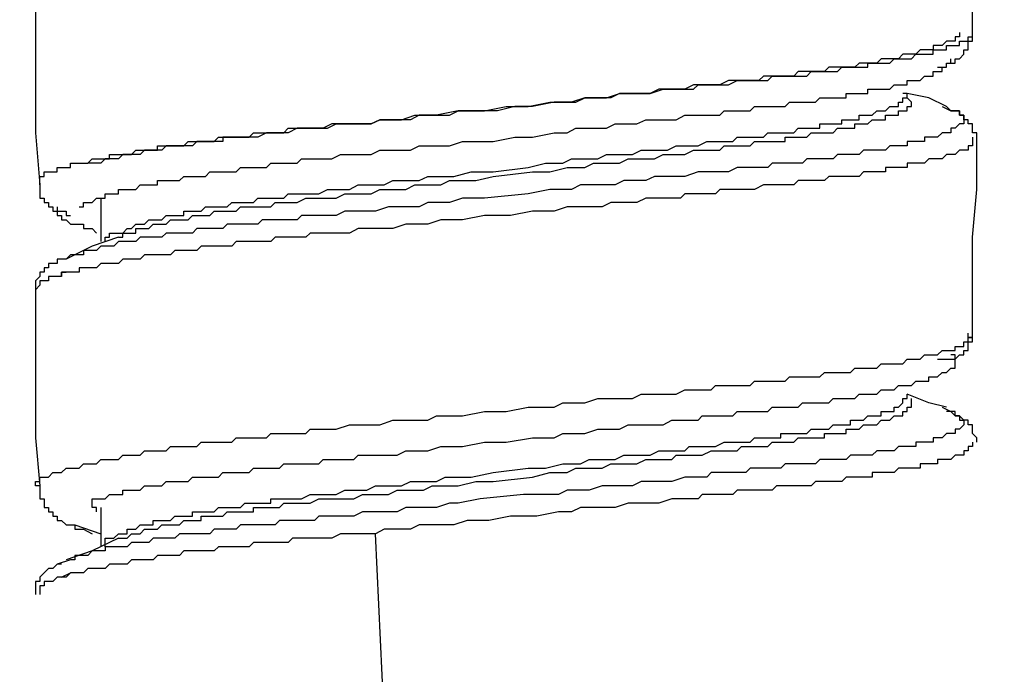
# Model space of a CAD drawing. Units: inches. Extents: x -9.2 to 11.1, y 9.1 to 41.6.
# Drawn here: x -8 to -7.4, y 15.2 to 15.6 of the extents above; entities that cross this region are included whole.
import ezdxf

# ---------------------------------------------------------------- set-up
doc = ezdxf.new("R2010")
doc.units = ezdxf.units.IN
doc.header["$MEASUREMENT"] = 0

msp = doc.modelspace()

# ---------------------------------------------------------------- linework, layer by layer
for p, q in [((-7.47888, 15.51921), (-7.47427, 15.51686)), ((-7.92331, 15.4708), (-7.92331, 15.44781)), ((-7.94173, 15.43858), (-7.94404, 15.43858)), ((-7.49499, 15.36255), (-7.49499, 15.36482)), ((-7.47888, 15.36021), (-7.47427, 15.35794)), ((-7.92331, 15.30726), (-7.92331, 15.28653)), ((-7.93712, 15.29803), (-7.92331, 15.29342)), ((-7.93942, 15.27957), (-7.94635, 15.2773)), ((-7.94404, 15.27034), (-7.93942, 15.27269))]:
    msp.add_line(p, q)
for points in [[(-7.46277, 15.5584), (-7.46277, 15.58366), (-7.46277, 15.61134), (-7.46047, 15.63668), (-7.46047, 15.66202)], [(-7.95784, 15.58139), (-7.95784, 15.55605), (-7.95784, 15.53071), (-7.95784, 15.50537), (-7.95553, 15.47776)], [(-7.95553, 15.47776), (-7.95553, 15.48003), (-7.95553, 15.48229), (-7.95323, 15.48229), (-7.95323, 15.48464), (-7.95092, 15.48464), (-7.94865, 15.48464), (-7.94635, 15.48464), (-7.94635, 15.48699), (-7.94404, 15.48699), (-7.94173, 15.48699), (-7.93942, 15.48699), (-7.93942, 15.48926), (-7.93712, 15.48926), (-7.93481, 15.48926), (-7.9325, 15.48926), (-7.93019, 15.48926), (-7.92793, 15.49152), (-7.92562, 15.49152), (-7.92331, 15.49152), (-7.921, 15.49152), (-7.9187, 15.49152), (-7.9187, 15.49379), (-7.91639, 15.49379), (-7.91408, 15.49379), (-7.91178, 15.49379), (-7.90951, 15.49379), (-7.9072, 15.49379), (-7.90489, 15.49614), (-7.90259, 15.49614), (-7.90028, 15.49614), (-7.89797, 15.49614), (-7.89566, 15.49614), (-7.89336, 15.49614), (-7.89336, 15.49849), (-7.89105, 15.49849), (-7.88878, 15.49849), (-7.88648, 15.49849), (-7.88417, 15.49849), (-7.88186, 15.49849), (-7.87955, 15.49849), (-7.87725, 15.50075), (-7.87494, 15.50075), (-7.87263, 15.50075), (-7.87032, 15.50075), (-7.86806, 15.50075), (-7.86575, 15.50075), (-7.86344, 15.50075), (-7.86114, 15.50302), (-7.85883, 15.50302), (-7.85652, 15.50302), (-7.85421, 15.50302), (-7.85191, 15.50302), (-7.8496, 15.50302), (-7.84733, 15.50302), (-7.84502, 15.50302), (-7.84272, 15.50537), (-7.8381, 15.50537), (-7.83579, 15.50537), (-7.83349, 15.50537), (-7.83118, 15.50537), (-7.82887, 15.50537), (-7.82661, 15.50537), (-7.8243, 15.50772), (-7.81968, 15.50772), (-7.81738, 15.50772), (-7.81507, 15.50772), (-7.81276, 15.50772), (-7.81045, 15.50772), (-7.80588, 15.50772), (-7.80357, 15.50772), (-7.79896, 15.50998), (-7.79204, 15.50998), (-7.78746, 15.50998), (-7.78054, 15.50998), (-7.77592, 15.51225), (-7.769, 15.51225), (-7.76443, 15.51225), (-7.75751, 15.5146), (-7.75058, 15.5146), (-7.74601, 15.5146), (-7.73909, 15.5146), (-7.73447, 15.51686), (-7.72067, 15.51686), (-7.70913, 15.51921), (-7.69764, 15.51921), (-7.68614, 15.52148), (-7.67922, 15.52148), (-7.6723, 15.52148), (-7.66768, 15.52375), (-7.6608, 15.52375), (-7.65619, 15.52375), (-7.64926, 15.52609), (-7.64469, 15.52609), (-7.63777, 15.52609), (-7.63315, 15.52609), (-7.62627, 15.52844), (-7.62166, 15.52844), (-7.61473, 15.52844), (-7.61243, 15.52844), (-7.61012, 15.52844), (-7.60781, 15.53071), (-7.60324, 15.53071), (-7.60093, 15.53071), (-7.59862, 15.53071), (-7.59632, 15.53071), (-7.59401, 15.53071), (-7.5917, 15.53071), (-7.58709, 15.53297), (-7.58482, 15.53297), (-7.58251, 15.53297), (-7.5802, 15.53297), (-7.5779, 15.53297), (-7.57559, 15.53297), (-7.57328, 15.53297), (-7.57098, 15.53297), (-7.56867, 15.53532), (-7.56409, 15.53532), (-7.56179, 15.53532), (-7.55948, 15.53532), (-7.55717, 15.53532), (-7.55486, 15.53532), (-7.55256, 15.53532), (-7.55025, 15.53532), (-7.54794, 15.53767), (-7.54568, 15.53767), (-7.54337, 15.53767), (-7.54106, 15.53767), (-7.53875, 15.53767), (-7.53645, 15.53767), (-7.53414, 15.53767), (-7.53183, 15.53994), (-7.52952, 15.53994), (-7.52722, 15.53994), (-7.52495, 15.53994), (-7.52264, 15.53994), (-7.52034, 15.53994), (-7.51803, 15.53994), (-7.51803, 15.5422), (-7.51572, 15.5422), (-7.51341, 15.5422), (-7.51111, 15.5422), (-7.5088, 15.5422), (-7.50649, 15.5422), (-7.50422, 15.54447), (-7.50192, 15.54447), (-7.49961, 15.54447), (-7.4973, 15.54447), (-7.49499, 15.54447), (-7.49269, 15.54682), (-7.49038, 15.54682), (-7.48807, 15.54682), (-7.48577, 15.54682), (-7.4835, 15.54682), (-7.4835, 15.54917), (-7.48119, 15.54917), (-7.47888, 15.54917), (-7.47658, 15.54917), (-7.47658, 15.55143), (-7.47427, 15.55143), (-7.47196, 15.55143), (-7.46965, 15.55143), (-7.46965, 15.5537), (-7.46735, 15.5537), (-7.46504, 15.5537), (-7.46504, 15.55605), (-7.46277, 15.55605), (-7.46277, 15.5584)], [(-7.46965, 15.5584), (-7.46965, 15.55605), (-7.47196, 15.55605), (-7.47196, 15.5537), (-7.47427, 15.5537), (-7.47658, 15.5537), (-7.47888, 15.55143), (-7.48119, 15.55143), (-7.4835, 15.55143), (-7.4835, 15.54917), (-7.48577, 15.54917), (-7.48807, 15.54917), (-7.49038, 15.54917), (-7.49269, 15.54682), (-7.49499, 15.54682), (-7.4973, 15.54682), (-7.49961, 15.54682), (-7.50192, 15.54447), (-7.50422, 15.54447), (-7.50649, 15.54447), (-7.5088, 15.54447), (-7.51111, 15.54447), (-7.51341, 15.5422), (-7.51572, 15.5422), (-7.51803, 15.5422), (-7.52034, 15.5422), (-7.52264, 15.5422), (-7.52495, 15.53994), (-7.52722, 15.53994), (-7.52952, 15.53994), (-7.53183, 15.53994), (-7.53414, 15.53994), (-7.53645, 15.53994), (-7.53875, 15.53994), (-7.54106, 15.53767), (-7.54337, 15.53767), (-7.54568, 15.53767), (-7.54794, 15.53767), (-7.55025, 15.53767), (-7.55256, 15.53767), (-7.55486, 15.53767), (-7.55717, 15.53532), (-7.55948, 15.53532), (-7.56179, 15.53532), (-7.56409, 15.53532), (-7.56636, 15.53532), (-7.56867, 15.53532), (-7.57098, 15.53532), (-7.57328, 15.53532), (-7.57559, 15.53297), (-7.5779, 15.53297), (-7.5802, 15.53297), (-7.58251, 15.53297), (-7.58709, 15.53297), (-7.5917, 15.53297), (-7.59632, 15.53071), (-7.60093, 15.53071), (-7.60555, 15.53071), (-7.61012, 15.53071), (-7.61473, 15.52844), (-7.61935, 15.52844), (-7.62396, 15.52844), (-7.62854, 15.52844), (-7.63315, 15.52609), (-7.63777, 15.52609), (-7.64469, 15.52609), (-7.64926, 15.52609), (-7.65388, 15.52375), (-7.65849, 15.52375), (-7.66311, 15.52375), (-7.66768, 15.52375), (-7.6746, 15.52148), (-7.68383, 15.52148), (-7.69533, 15.51921), (-7.70456, 15.51921), (-7.71375, 15.51686), (-7.72528, 15.51686), (-7.73447, 15.51686), (-7.74601, 15.5146), (-7.75058, 15.5146), (-7.7552, 15.5146), (-7.75981, 15.51225), (-7.76674, 15.51225), (-7.77131, 15.51225), (-7.77592, 15.51225), (-7.78054, 15.50998), (-7.78515, 15.50998), (-7.78973, 15.50998), (-7.79434, 15.50998), (-7.80127, 15.50998), (-7.80588, 15.50772), (-7.81045, 15.50772), (-7.81507, 15.50772), (-7.81968, 15.50772), (-7.8243, 15.50537), (-7.82887, 15.50537), (-7.83349, 15.50537), (-7.83579, 15.50537), (-7.84041, 15.50302), (-7.84502, 15.50302), (-7.8496, 15.50302), (-7.85191, 15.50302), (-7.85421, 15.50302), (-7.85652, 15.50302), (-7.85883, 15.50302), (-7.85883, 15.50075), (-7.86114, 15.50075), (-7.86344, 15.50075), (-7.86575, 15.50075), (-7.86806, 15.50075), (-7.87032, 15.50075), (-7.87263, 15.50075), (-7.87494, 15.49849), (-7.87725, 15.49849), (-7.87955, 15.49849), (-7.88186, 15.49849), (-7.88417, 15.49849), (-7.88648, 15.49849), (-7.88878, 15.49849), (-7.89105, 15.49614), (-7.89336, 15.49614), (-7.89566, 15.49614), (-7.89797, 15.49614), (-7.90028, 15.49614), (-7.90259, 15.49379), (-7.90489, 15.49379), (-7.9072, 15.49379), (-7.90951, 15.49379), (-7.91178, 15.49379), (-7.91408, 15.49152), (-7.91639, 15.49152), (-7.9187, 15.49152), (-7.921, 15.49152), (-7.92331, 15.48926), (-7.92562, 15.48926), (-7.93019, 15.48926)], [(-7.48119, 15.53994), (-7.47888, 15.53994), (-7.47658, 15.53994), (-7.47658, 15.5422), (-7.47427, 15.5422), (-7.47196, 15.5422), (-7.47196, 15.54447), (-7.46965, 15.54447), (-7.46735, 15.54682), (-7.46735, 15.54917), (-7.46504, 15.54917), (-7.46504, 15.55143), (-7.46504, 15.5537), (-7.46277, 15.5537), (-7.46277, 15.55605), (-7.46277, 15.5584)], [(-7.93481, 15.46618), (-7.9325, 15.46618), (-7.9325, 15.46853), (-7.93019, 15.46853), (-7.92793, 15.46853), (-7.92562, 15.4708), (-7.92331, 15.4708), (-7.921, 15.4708), (-7.921, 15.47306), (-7.9187, 15.47306), (-7.91639, 15.47306), (-7.91408, 15.47306), (-7.91408, 15.47541), (-7.91178, 15.47541), (-7.90951, 15.47541), (-7.9072, 15.47541), (-7.90489, 15.47541), (-7.90259, 15.47776), (-7.90028, 15.47776), (-7.89797, 15.47776), (-7.89566, 15.47776), (-7.89336, 15.47776), (-7.89336, 15.48003), (-7.89105, 15.48003), (-7.88878, 15.48003), (-7.88648, 15.48003), (-7.88417, 15.48003), (-7.88186, 15.48003), (-7.87955, 15.48229), (-7.87725, 15.48229), (-7.87494, 15.48229), (-7.87263, 15.48229), (-7.87032, 15.48229), (-7.86806, 15.48229), (-7.86575, 15.48464), (-7.86344, 15.48464), (-7.86114, 15.48464), (-7.85883, 15.48464), (-7.85652, 15.48464), (-7.85421, 15.48464), (-7.85191, 15.48464), (-7.8496, 15.48699), (-7.84733, 15.48699), (-7.84502, 15.48699), (-7.84272, 15.48699), (-7.84041, 15.48699), (-7.8381, 15.48699), (-7.83579, 15.48699), (-7.83349, 15.48926), (-7.83118, 15.48926), (-7.82887, 15.48926), (-7.82661, 15.48926), (-7.8243, 15.48926), (-7.82199, 15.48926), (-7.81968, 15.48926), (-7.81738, 15.49152), (-7.81507, 15.49152), (-7.81276, 15.49152), (-7.80815, 15.49152), (-7.80588, 15.49152), (-7.80357, 15.49152), (-7.80127, 15.49152), (-7.79665, 15.49379), (-7.79204, 15.49379), (-7.78746, 15.49379), (-7.78054, 15.49379), (-7.77592, 15.49614), (-7.77131, 15.49614), (-7.76443, 15.49614), (-7.75981, 15.49614), (-7.7552, 15.49849), (-7.74828, 15.49849), (-7.7437, 15.49849), (-7.73909, 15.49849), (-7.73217, 15.50075), (-7.72759, 15.50075), (-7.71606, 15.50075), (-7.70456, 15.50302), (-7.69533, 15.50302), (-7.68383, 15.50537), (-7.67691, 15.50537), (-7.6723, 15.50772), (-7.66768, 15.50772), (-7.6608, 15.50772), (-7.65619, 15.50772), (-7.65157, 15.50998), (-7.64469, 15.50998), (-7.64007, 15.50998), (-7.63546, 15.51225), (-7.63085, 15.51225), (-7.62396, 15.51225), (-7.61935, 15.51225), (-7.61473, 15.5146), (-7.61012, 15.5146), (-7.60324, 15.5146), (-7.60093, 15.5146), (-7.59862, 15.5146), (-7.59632, 15.5146), (-7.59401, 15.51686), (-7.5917, 15.51686), (-7.58939, 15.51686), (-7.58709, 15.51686), (-7.58482, 15.51686), (-7.58251, 15.51686), (-7.5802, 15.51686), (-7.5779, 15.51921), (-7.57559, 15.51921), (-7.57328, 15.51921), (-7.57098, 15.51921), (-7.56867, 15.51921), (-7.56636, 15.51921), (-7.56409, 15.51921), (-7.56179, 15.51921), (-7.55948, 15.52148), (-7.55717, 15.52148), (-7.55486, 15.52148), (-7.55256, 15.52148), (-7.55025, 15.52148), (-7.54794, 15.52148), (-7.54568, 15.52148), (-7.54337, 15.52375), (-7.54106, 15.52375), (-7.53875, 15.52375), (-7.53645, 15.52375), (-7.53414, 15.52375), (-7.53183, 15.52375), (-7.52952, 15.52375), (-7.52952, 15.52609), (-7.52722, 15.52609), (-7.52495, 15.52609), (-7.52264, 15.52609), (-7.52034, 15.52609), (-7.51803, 15.52609), (-7.51803, 15.52844), (-7.51572, 15.52844), (-7.51341, 15.52844), (-7.51111, 15.52844), (-7.5088, 15.52844), (-7.50649, 15.52844), (-7.50422, 15.53071), (-7.50192, 15.53071), (-7.49961, 15.53071), (-7.4973, 15.53071), (-7.4973, 15.53297), (-7.49499, 15.53297), (-7.49269, 15.53297), (-7.49038, 15.53297), (-7.48807, 15.53532), (-7.48577, 15.53532), (-7.4835, 15.53532), (-7.4835, 15.53767), (-7.48119, 15.53767), (-7.47888, 15.53767), (-7.47888, 15.53994), (-7.47658, 15.53994), (-7.47658, 15.5422), (-7.47427, 15.5422), (-7.47427, 15.54447)], [(-7.91178, 15.45234), (-7.90951, 15.45469), (-7.9072, 15.45469), (-7.90489, 15.45703), (-7.90259, 15.45703), (-7.90028, 15.45703), (-7.89797, 15.4593), (-7.89566, 15.4593), (-7.89336, 15.4593), (-7.89105, 15.4593), (-7.88878, 15.46157), (-7.88648, 15.46157), (-7.88417, 15.46157), (-7.88186, 15.46157), (-7.87955, 15.46157), (-7.87955, 15.46392), (-7.87725, 15.46392), (-7.87494, 15.46392), (-7.87263, 15.46392), (-7.87032, 15.46392), (-7.86806, 15.46618), (-7.86575, 15.46618), (-7.86344, 15.46618), (-7.86114, 15.46618), (-7.85883, 15.46618), (-7.85652, 15.46618), (-7.85421, 15.46853), (-7.85191, 15.46853), (-7.8496, 15.46853), (-7.84733, 15.46853), (-7.84502, 15.46853), (-7.84272, 15.46853), (-7.84041, 15.4708), (-7.8381, 15.4708), (-7.83579, 15.4708), (-7.83349, 15.4708), (-7.83118, 15.4708), (-7.82887, 15.4708), (-7.82661, 15.4708), (-7.8243, 15.47306), (-7.81968, 15.47306), (-7.81738, 15.47306), (-7.81276, 15.47306), (-7.80815, 15.47306), (-7.80357, 15.47541), (-7.79896, 15.47541), (-7.79434, 15.47541), (-7.79204, 15.47541), (-7.78746, 15.47776), (-7.78285, 15.47776), (-7.77823, 15.47776), (-7.77362, 15.47776), (-7.769, 15.48003), (-7.76443, 15.48003), (-7.75981, 15.48003), (-7.7552, 15.48003), (-7.75058, 15.48229), (-7.74601, 15.48229), (-7.7414, 15.48229), (-7.73678, 15.48229), (-7.72759, 15.48464), (-7.71606, 15.48464), (-7.69764, 15.48699), (-7.68841, 15.48926), (-7.67922, 15.48926), (-7.6746, 15.49152), (-7.66999, 15.49152), (-7.66541, 15.49152), (-7.6608, 15.49152), (-7.65619, 15.49379), (-7.65157, 15.49379), (-7.64696, 15.49379), (-7.64238, 15.49379), (-7.63777, 15.49614), (-7.63315, 15.49614), (-7.62854, 15.49614), (-7.62396, 15.49614), (-7.61935, 15.49849), (-7.61473, 15.49849), (-7.61243, 15.49849), (-7.60781, 15.49849), (-7.60324, 15.50075), (-7.59862, 15.50075), (-7.59401, 15.50075), (-7.5917, 15.50075), (-7.58939, 15.50075), (-7.58709, 15.50302), (-7.58482, 15.50302), (-7.58251, 15.50302), (-7.5802, 15.50302), (-7.5779, 15.50302), (-7.57559, 15.50302), (-7.57328, 15.50302), (-7.57098, 15.50537), (-7.56867, 15.50537), (-7.56636, 15.50537), (-7.56409, 15.50537), (-7.56179, 15.50537), (-7.55948, 15.50537), (-7.55717, 15.50537), (-7.55486, 15.50772), (-7.55256, 15.50772), (-7.55025, 15.50772), (-7.54794, 15.50772), (-7.54568, 15.50772), (-7.54337, 15.50772), (-7.54337, 15.50998), (-7.54106, 15.50998), (-7.53875, 15.50998), (-7.53645, 15.50998), (-7.53414, 15.50998), (-7.53183, 15.50998), (-7.53183, 15.51225), (-7.52952, 15.51225), (-7.52722, 15.51225), (-7.52495, 15.51225), (-7.52264, 15.51225), (-7.52264, 15.5146), (-7.52034, 15.5146), (-7.51803, 15.5146), (-7.51572, 15.5146), (-7.51341, 15.51686), (-7.51111, 15.51686), (-7.5088, 15.51686), (-7.50649, 15.51921), (-7.50422, 15.51921), (-7.50192, 15.51921), (-7.50192, 15.52148), (-7.49961, 15.52148), (-7.49961, 15.52375), (-7.4973, 15.52375), (-7.4973, 15.52609), (-7.49961, 15.52609)], [(-7.47658, 15.51921), (-7.48577, 15.52375), (-7.4973, 15.52609)], [(-7.91408, 15.45007), (-7.91178, 15.45007), (-7.91178, 15.45234), (-7.90951, 15.45234), (-7.9072, 15.45234), (-7.90489, 15.45234), (-7.90489, 15.45469), (-7.90259, 15.45469), (-7.90028, 15.45469), (-7.89797, 15.45469), (-7.89566, 15.45703), (-7.89336, 15.45703), (-7.89105, 15.45703), (-7.88878, 15.45703), (-7.88648, 15.4593), (-7.88417, 15.4593), (-7.88186, 15.4593), (-7.87955, 15.4593), (-7.87725, 15.4593), (-7.87494, 15.46157), (-7.87263, 15.46157), (-7.87032, 15.46157), (-7.86806, 15.46157), (-7.86575, 15.46157), (-7.86344, 15.46392), (-7.86114, 15.46392), (-7.85883, 15.46392), (-7.85652, 15.46392), (-7.85421, 15.46392), (-7.85191, 15.46392), (-7.8496, 15.46618), (-7.84733, 15.46618), (-7.84502, 15.46618), (-7.84272, 15.46618), (-7.84041, 15.46618), (-7.8381, 15.46618), (-7.83579, 15.46618), (-7.83349, 15.46618), (-7.83118, 15.46853), (-7.82887, 15.46853), (-7.82661, 15.46853), (-7.8243, 15.46853), (-7.81968, 15.46853), (-7.81507, 15.4708), (-7.81276, 15.4708), (-7.80815, 15.4708), (-7.80357, 15.4708), (-7.79896, 15.4708), (-7.79434, 15.47306), (-7.78973, 15.47306), (-7.78515, 15.47306), (-7.78054, 15.47306), (-7.77592, 15.47541), (-7.77131, 15.47541), (-7.76674, 15.47541), (-7.76212, 15.47541), (-7.75751, 15.47776), (-7.75289, 15.47776), (-7.74828, 15.47776), (-7.7437, 15.47776), (-7.73909, 15.48003), (-7.73447, 15.48003), (-7.72528, 15.48003), (-7.71606, 15.48229), (-7.69533, 15.48464), (-7.68614, 15.48464), (-7.67691, 15.48699), (-7.6723, 15.48699), (-7.66768, 15.48699), (-7.66311, 15.48926), (-7.65849, 15.48926), (-7.65388, 15.48926), (-7.64926, 15.48926), (-7.64469, 15.49152), (-7.64007, 15.49152), (-7.63546, 15.49152), (-7.63085, 15.49152), (-7.62627, 15.49379), (-7.62166, 15.49379), (-7.61704, 15.49379), (-7.61473, 15.49379), (-7.61012, 15.49614), (-7.60555, 15.49614), (-7.60093, 15.49614), (-7.59632, 15.49614), (-7.59401, 15.49849), (-7.58939, 15.49849), (-7.58709, 15.49849), (-7.58482, 15.49849), (-7.58251, 15.49849), (-7.5802, 15.49849), (-7.5779, 15.50075), (-7.57559, 15.50075), (-7.57328, 15.50075), (-7.57098, 15.50075), (-7.56867, 15.50075), (-7.56636, 15.50075), (-7.56409, 15.50075), (-7.56179, 15.50075), (-7.56179, 15.50302), (-7.55948, 15.50302), (-7.55717, 15.50302), (-7.55486, 15.50302), (-7.55256, 15.50302), (-7.55025, 15.50302), (-7.54794, 15.50537), (-7.54568, 15.50537), (-7.54337, 15.50537), (-7.54106, 15.50537), (-7.53875, 15.50537), (-7.53645, 15.50537), (-7.53414, 15.50772), (-7.53183, 15.50772), (-7.52952, 15.50772), (-7.52722, 15.50772), (-7.52495, 15.50772), (-7.52495, 15.50998), (-7.52264, 15.50998), (-7.52034, 15.50998), (-7.51803, 15.50998), (-7.51572, 15.51225), (-7.51341, 15.51225), (-7.51111, 15.51225), (-7.5088, 15.51225), (-7.5088, 15.5146), (-7.50649, 15.5146), (-7.50422, 15.5146), (-7.50192, 15.5146), (-7.50192, 15.51686), (-7.49961, 15.51686), (-7.4973, 15.51686), (-7.4973, 15.51921), (-7.49499, 15.51921), (-7.49499, 15.52148), (-7.4973, 15.52375)], [(-7.46047, 15.50302), (-7.46047, 15.50537), (-7.46277, 15.50537), (-7.46277, 15.50772), (-7.46277, 15.50998), (-7.46504, 15.50998), (-7.46504, 15.51225), (-7.46735, 15.51225), (-7.46735, 15.5146), (-7.46965, 15.5146), (-7.46965, 15.51686), (-7.47196, 15.51686), (-7.47427, 15.51686), (-7.47658, 15.51921)], [(-7.47427, 15.51686), (-7.47196, 15.51686), (-7.46965, 15.51686), (-7.46965, 15.5146), (-7.46735, 15.5146), (-7.46735, 15.51225), (-7.46735, 15.50998), (-7.46965, 15.50998), (-7.47196, 15.50772), (-7.47427, 15.50772), (-7.47427, 15.50537), (-7.47658, 15.50537), (-7.47888, 15.50537), (-7.48119, 15.50302), (-7.4835, 15.50302), (-7.48577, 15.50302), (-7.48807, 15.50302), (-7.48807, 15.50075), (-7.49038, 15.50075), (-7.49269, 15.50075), (-7.49499, 15.50075), (-7.4973, 15.50075), (-7.4973, 15.49849), (-7.49961, 15.49849), (-7.50192, 15.49849), (-7.50422, 15.49849), (-7.50649, 15.49849), (-7.5088, 15.49614), (-7.51111, 15.49614), (-7.51341, 15.49614), (-7.51572, 15.49614), (-7.51803, 15.49614), (-7.52034, 15.49614), (-7.52264, 15.49379), (-7.52495, 15.49379), (-7.52722, 15.49379), (-7.52952, 15.49379), (-7.53183, 15.49379), (-7.53414, 15.49379), (-7.53645, 15.49152), (-7.53875, 15.49152), (-7.54106, 15.49152), (-7.54337, 15.49152), (-7.54568, 15.49152), (-7.54794, 15.49152), (-7.55025, 15.49152), (-7.55256, 15.48926), (-7.55486, 15.48926), (-7.55717, 15.48926), (-7.55948, 15.48926), (-7.56179, 15.48926), (-7.56409, 15.48926), (-7.56636, 15.48926), (-7.56867, 15.48926), (-7.57098, 15.48699), (-7.57328, 15.48699), (-7.57559, 15.48699), (-7.5779, 15.48699), (-7.5802, 15.48699), (-7.58251, 15.48699), (-7.58482, 15.48699), (-7.58709, 15.48699), (-7.5917, 15.48464), (-7.59401, 15.48464), (-7.59632, 15.48464), (-7.59862, 15.48464), (-7.60093, 15.48464), (-7.60324, 15.48464), (-7.60555, 15.48464), (-7.60781, 15.48464), (-7.61473, 15.48229), (-7.61935, 15.48229), (-7.62396, 15.48229), (-7.63085, 15.48229), (-7.63546, 15.48003), (-7.64007, 15.48003), (-7.64696, 15.48003), (-7.65157, 15.47776), (-7.65849, 15.47776), (-7.66311, 15.47776), (-7.66999, 15.47776), (-7.6746, 15.47541), (-7.68153, 15.47541), (-7.68614, 15.47541), (-7.69764, 15.47306), (-7.72067, 15.4708), (-7.73217, 15.4708), (-7.73909, 15.46853), (-7.7437, 15.46853), (-7.75058, 15.46853), (-7.7552, 15.46618), (-7.76212, 15.46618), (-7.76674, 15.46618), (-7.77131, 15.46618), (-7.77823, 15.46392), (-7.78285, 15.46392), (-7.78973, 15.46392), (-7.79434, 15.46392), (-7.79896, 15.46157), (-7.80588, 15.46157), (-7.80815, 15.46157), (-7.81045, 15.46157), (-7.81276, 15.46157), (-7.81507, 15.46157), (-7.81738, 15.46157), (-7.81968, 15.4593), (-7.8243, 15.4593), (-7.82661, 15.4593), (-7.82887, 15.4593), (-7.83118, 15.4593), (-7.83349, 15.4593), (-7.83579, 15.4593), (-7.8381, 15.4593), (-7.84041, 15.45703), (-7.84272, 15.45703), (-7.84502, 15.45703), (-7.84733, 15.45703), (-7.8496, 15.45703), (-7.85191, 15.45703), (-7.85421, 15.45703), (-7.85652, 15.45703), (-7.85883, 15.45469), (-7.86114, 15.45469), (-7.86344, 15.45469), (-7.86575, 15.45469), (-7.86806, 15.45469), (-7.87032, 15.45469), (-7.87263, 15.45469), (-7.87494, 15.45234), (-7.87725, 15.45234), (-7.87955, 15.45234), (-7.88186, 15.45234), (-7.88417, 15.45234), (-7.88648, 15.45234), (-7.88878, 15.45234), (-7.89105, 15.45007), (-7.89336, 15.45007), (-7.89566, 15.45007), (-7.89797, 15.45007), (-7.90028, 15.45007), (-7.90259, 15.45007), (-7.90489, 15.44781), (-7.9072, 15.44781), (-7.90951, 15.44781), (-7.91178, 15.44781), (-7.91408, 15.44781), (-7.91639, 15.44546), (-7.9187, 15.44546), (-7.921, 15.44546), (-7.92331, 15.44546), (-7.92562, 15.44311), (-7.92793, 15.44311), (-7.93019, 15.44311), (-7.9325, 15.44311), (-7.9325, 15.44084), (-7.93481, 15.44084), (-7.93712, 15.44084), (-7.93942, 15.44084), (-7.94173, 15.43858)], [(-7.46277, 15.50302), (-7.46277, 15.50075), (-7.46277, 15.49849), (-7.46504, 15.49849), (-7.46504, 15.49614), (-7.46735, 15.49614), (-7.46965, 15.49614), (-7.47196, 15.49379), (-7.47427, 15.49379), (-7.47658, 15.49379), (-7.47888, 15.49152), (-7.48119, 15.49152), (-7.4835, 15.49152), (-7.48577, 15.49152), (-7.48807, 15.48926), (-7.49038, 15.48926), (-7.49269, 15.48926), (-7.49499, 15.48926), (-7.4973, 15.48926), (-7.4973, 15.48699), (-7.49961, 15.48699), (-7.50192, 15.48699), (-7.50422, 15.48699), (-7.50649, 15.48699), (-7.5088, 15.48699), (-7.5088, 15.48464), (-7.51111, 15.48464), (-7.51341, 15.48464), (-7.51572, 15.48464), (-7.51803, 15.48464), (-7.52034, 15.48464), (-7.52264, 15.48229), (-7.52495, 15.48229), (-7.52722, 15.48229), (-7.52952, 15.48229), (-7.53183, 15.48229), (-7.53414, 15.48229), (-7.53645, 15.48229), (-7.53875, 15.48229), (-7.54106, 15.48003), (-7.54337, 15.48003), (-7.54568, 15.48003), (-7.54794, 15.48003), (-7.55025, 15.48003), (-7.55256, 15.48003), (-7.55486, 15.48003), (-7.55717, 15.47776), (-7.55948, 15.47776), (-7.56179, 15.47776), (-7.56409, 15.47776), (-7.56636, 15.47776), (-7.56867, 15.47776), (-7.57098, 15.47776), (-7.57328, 15.47776), (-7.5779, 15.47541), (-7.5802, 15.47541), (-7.58251, 15.47541), (-7.58482, 15.47541), (-7.58709, 15.47541), (-7.58939, 15.47541), (-7.5917, 15.47541), (-7.59632, 15.47541), (-7.59862, 15.47306), (-7.60093, 15.47306), (-7.60324, 15.47306), (-7.60555, 15.47306), (-7.61012, 15.47306), (-7.61243, 15.47306), (-7.61473, 15.47306), (-7.61704, 15.4708), (-7.62396, 15.4708), (-7.62854, 15.4708), (-7.63546, 15.4708), (-7.64007, 15.46853), (-7.64696, 15.46853), (-7.65388, 15.46853), (-7.65849, 15.46618), (-7.66541, 15.46618), (-7.66999, 15.46618), (-7.67691, 15.46618), (-7.68383, 15.46392), (-7.69533, 15.46392), (-7.70687, 15.46157), (-7.72067, 15.46157), (-7.73217, 15.4593), (-7.73909, 15.4593), (-7.7437, 15.4593), (-7.75058, 15.45703), (-7.75751, 15.45703), (-7.76212, 15.45703), (-7.769, 15.45469), (-7.77362, 15.45469), (-7.78054, 15.45469), (-7.78746, 15.45469), (-7.79204, 15.45234), (-7.79896, 15.45234), (-7.80357, 15.45234), (-7.80588, 15.45234), (-7.81045, 15.45234), (-7.81276, 15.45234), (-7.81507, 15.45007), (-7.81738, 15.45007), (-7.81968, 15.45007), (-7.8243, 15.45007), (-7.82661, 15.45007), (-7.82887, 15.45007), (-7.83118, 15.45007), (-7.83349, 15.44781), (-7.83579, 15.44781), (-7.84041, 15.44781), (-7.84272, 15.44781), (-7.84502, 15.44781), (-7.84733, 15.44781), (-7.8496, 15.44781), (-7.85191, 15.44781), (-7.85421, 15.44546), (-7.85652, 15.44546), (-7.85883, 15.44546), (-7.86114, 15.44546), (-7.86344, 15.44546), (-7.86575, 15.44546), (-7.87032, 15.44546), (-7.87263, 15.44311), (-7.87494, 15.44311), (-7.87725, 15.44311), (-7.87955, 15.44311), (-7.88186, 15.44311), (-7.88417, 15.44311), (-7.88648, 15.44084), (-7.88878, 15.44084), (-7.89105, 15.44084), (-7.89336, 15.44084), (-7.89566, 15.44084), (-7.89797, 15.44084), (-7.90028, 15.44084), (-7.90259, 15.43858), (-7.90489, 15.43858), (-7.9072, 15.43858), (-7.90951, 15.43858), (-7.91178, 15.43858), (-7.91408, 15.43631), (-7.91639, 15.43631), (-7.9187, 15.43631), (-7.921, 15.43631), (-7.92331, 15.43631), (-7.92562, 15.43396), (-7.92793, 15.43396), (-7.93019, 15.43396), (-7.9325, 15.43396), (-7.93481, 15.43396), (-7.93481, 15.43161), (-7.93712, 15.43161), (-7.93942, 15.43161), (-7.94173, 15.43161), (-7.94404, 15.43161), (-7.94404, 15.42935), (-7.94635, 15.42935), (-7.94865, 15.42935), (-7.95092, 15.42935), (-7.95092, 15.42708), (-7.95323, 15.42708), (-7.95553, 15.42708), (-7.95553, 15.42473), (-7.95784, 15.42238)], [(-7.46277, 15.39939), (-7.46277, 15.42473), (-7.46277, 15.45007), (-7.46047, 15.47541), (-7.46047, 15.50302)], [(-7.95553, 15.47776), (-7.95553, 15.47541), (-7.95553, 15.47306), (-7.95553, 15.4708), (-7.95323, 15.4708), (-7.95323, 15.46853), (-7.95092, 15.46853), (-7.95092, 15.46618), (-7.94865, 15.46618), (-7.94865, 15.46392), (-7.94635, 15.46392), (-7.94404, 15.46392), (-7.94173, 15.46392), (-7.94173, 15.46157), (-7.93942, 15.46157)], [(-7.94635, 15.46618), (-7.94635, 15.46392), (-7.94635, 15.46157), (-7.94404, 15.46157), (-7.94404, 15.4593), (-7.94173, 15.4593), (-7.93942, 15.45703), (-7.93712, 15.45703), (-7.93481, 15.45703), (-7.9325, 15.45703), (-7.9325, 15.45469), (-7.93019, 15.45469), (-7.92793, 15.45469), (-7.92562, 15.45234)], [(-7.921, 15.44781), (-7.921, 15.45007), (-7.9187, 15.45007), (-7.9187, 15.45234), (-7.91639, 15.45234), (-7.91408, 15.45234), (-7.91178, 15.45234)], [(-7.91408, 15.45007), (-7.92793, 15.44546), (-7.94173, 15.43858)], [(-7.94404, 15.43858), (-7.94635, 15.43858), (-7.94635, 15.43631), (-7.94865, 15.43631), (-7.95092, 15.43631), (-7.95092, 15.43396), (-7.95323, 15.43396), (-7.95323, 15.43161), (-7.95553, 15.43161), (-7.95553, 15.42935), (-7.95784, 15.42708), (-7.95784, 15.42473), (-7.95784, 15.42238)], [(-7.94404, 15.42935), (-7.94404, 15.43161), (-7.94173, 15.43161)], [(-7.95784, 15.42238), (-7.95784, 15.39712), (-7.95784, 15.36944), (-7.95784, 15.3441), (-7.95553, 15.31876)], [(-7.95553, 15.31876), (-7.95784, 15.31876), (-7.95784, 15.32102), (-7.95553, 15.32102), (-7.95553, 15.32337), (-7.95323, 15.32337), (-7.95092, 15.32337), (-7.94865, 15.32572), (-7.94635, 15.32572), (-7.94404, 15.32572), (-7.94173, 15.32798), (-7.93942, 15.32798), (-7.93712, 15.32798), (-7.93481, 15.32798), (-7.9325, 15.33025), (-7.93019, 15.33025), (-7.92793, 15.33025), (-7.92562, 15.33025), (-7.92331, 15.3326), (-7.921, 15.3326), (-7.9187, 15.3326), (-7.91639, 15.3326), (-7.91408, 15.3326), (-7.91178, 15.33495), (-7.90951, 15.33495), (-7.9072, 15.33495), (-7.90489, 15.33495), (-7.90259, 15.33495), (-7.90028, 15.33721), (-7.89797, 15.33721), (-7.89566, 15.33721), (-7.89336, 15.33721), (-7.89105, 15.33721), (-7.88878, 15.33721), (-7.88648, 15.33948), (-7.88417, 15.33948), (-7.88186, 15.33948), (-7.87955, 15.33948), (-7.87725, 15.33948), (-7.87494, 15.33948), (-7.87263, 15.33948), (-7.87032, 15.34175), (-7.86806, 15.34175), (-7.86575, 15.34175), (-7.86344, 15.34175), (-7.86114, 15.34175), (-7.85883, 15.34175), (-7.85652, 15.34175), (-7.85421, 15.34175), (-7.85191, 15.3441), (-7.8496, 15.3441), (-7.84502, 15.3441), (-7.84272, 15.3441), (-7.84041, 15.3441), (-7.8381, 15.3441), (-7.83579, 15.3441), (-7.83349, 15.34644), (-7.83118, 15.34644), (-7.82887, 15.34644), (-7.8243, 15.34644), (-7.82199, 15.34644), (-7.81968, 15.34644), (-7.81738, 15.34644), (-7.81507, 15.34644), (-7.81276, 15.34871), (-7.80815, 15.34871), (-7.80588, 15.34871), (-7.80357, 15.34871), (-7.79896, 15.34871), (-7.79204, 15.35098), (-7.78746, 15.35098), (-7.78054, 15.35098), (-7.77592, 15.35098), (-7.769, 15.35333), (-7.76212, 15.35333), (-7.75751, 15.35333), (-7.75058, 15.35333), (-7.74601, 15.35567), (-7.73909, 15.35567), (-7.73217, 15.35567), (-7.72067, 15.35794), (-7.70913, 15.35794), (-7.69764, 15.36021), (-7.68383, 15.36021), (-7.67922, 15.36255), (-7.6723, 15.36255), (-7.66768, 15.36255), (-7.6608, 15.36482), (-7.65388, 15.36482), (-7.64926, 15.36482), (-7.64238, 15.36482), (-7.63777, 15.36717), (-7.63085, 15.36717), (-7.62627, 15.36717), (-7.61935, 15.36717), (-7.61473, 15.36944), (-7.61243, 15.36944), (-7.61012, 15.36944), (-7.60555, 15.36944), (-7.60324, 15.36944), (-7.60093, 15.36944), (-7.59862, 15.3717), (-7.59632, 15.3717), (-7.5917, 15.3717), (-7.58939, 15.3717), (-7.58709, 15.3717), (-7.58482, 15.3717), (-7.58251, 15.3717), (-7.5802, 15.3717), (-7.5779, 15.37405), (-7.57559, 15.37405), (-7.57098, 15.37405), (-7.56867, 15.37405), (-7.56636, 15.37405), (-7.56409, 15.37405), (-7.56179, 15.37405), (-7.55948, 15.3764), (-7.55717, 15.3764), (-7.55486, 15.3764), (-7.55256, 15.3764), (-7.55025, 15.3764), (-7.54794, 15.3764), (-7.54568, 15.3764), (-7.54337, 15.3764), (-7.54106, 15.37867), (-7.53875, 15.37867), (-7.53645, 15.37867), (-7.53414, 15.37867), (-7.53183, 15.37867), (-7.52952, 15.37867), (-7.52722, 15.37867), (-7.52495, 15.38093), (-7.52264, 15.38093), (-7.52034, 15.38093), (-7.51803, 15.38093), (-7.51572, 15.38093), (-7.51341, 15.38093), (-7.51111, 15.38328), (-7.5088, 15.38328), (-7.50649, 15.38328), (-7.50422, 15.38328), (-7.50192, 15.38328), (-7.49961, 15.38328), (-7.4973, 15.38563), (-7.49499, 15.38563), (-7.49269, 15.38563), (-7.49038, 15.38563), (-7.48807, 15.38789), (-7.48577, 15.38789), (-7.4835, 15.38789), (-7.48119, 15.38789), (-7.47888, 15.39016), (-7.47658, 15.39016), (-7.47427, 15.39016), (-7.47196, 15.39016), (-7.47196, 15.39243), (-7.46965, 15.39243), (-7.46735, 15.39243), (-7.46735, 15.39478), (-7.46504, 15.39478), (-7.46504, 15.39712), (-7.46277, 15.39712), (-7.46504, 15.39712), (-7.46504, 15.39939)], [(-7.48119, 15.38563), (-7.47888, 15.38563), (-7.47658, 15.38563), (-7.47427, 15.38563), (-7.47196, 15.38563), (-7.46965, 15.38789), (-7.46735, 15.38789), (-7.46735, 15.39016), (-7.46504, 15.39016), (-7.46504, 15.39243), (-7.46504, 15.39478), (-7.46277, 15.39478), (-7.46277, 15.39712), (-7.46277, 15.39939)], [(-7.92562, 15.30499), (-7.92562, 15.30726), (-7.92793, 15.30726), (-7.92793, 15.30953), (-7.92793, 15.31187), (-7.92562, 15.31187), (-7.92331, 15.31187), (-7.921, 15.31187), (-7.9187, 15.31414), (-7.91639, 15.31414), (-7.91408, 15.31414), (-7.91178, 15.31414), (-7.91178, 15.31649), (-7.90951, 15.31649), (-7.9072, 15.31649), (-7.90489, 15.31649), (-7.90259, 15.31649), (-7.90028, 15.31876), (-7.89797, 15.31876), (-7.89566, 15.31876), (-7.89336, 15.31876), (-7.89105, 15.31876), (-7.88878, 15.32102), (-7.88648, 15.32102), (-7.88417, 15.32102), (-7.88186, 15.32102), (-7.87955, 15.32102), (-7.87725, 15.32102), (-7.87494, 15.32337), (-7.87263, 15.32337), (-7.87032, 15.32337), (-7.86806, 15.32337), (-7.86575, 15.32337), (-7.86344, 15.32337), (-7.86114, 15.32337), (-7.85883, 15.32572), (-7.85652, 15.32572), (-7.85421, 15.32572), (-7.85191, 15.32572), (-7.8496, 15.32572), (-7.84733, 15.32572), (-7.84502, 15.32572), (-7.84272, 15.32798), (-7.84041, 15.32798), (-7.8381, 15.32798), (-7.83579, 15.32798), (-7.83349, 15.32798), (-7.83118, 15.32798), (-7.82887, 15.32798), (-7.82661, 15.33025), (-7.8243, 15.33025), (-7.82199, 15.33025), (-7.81968, 15.33025), (-7.81507, 15.33025), (-7.81276, 15.33025), (-7.81045, 15.33025), (-7.80815, 15.33025), (-7.80588, 15.3326), (-7.80357, 15.3326), (-7.80127, 15.3326), (-7.79665, 15.3326), (-7.79434, 15.3326), (-7.79204, 15.3326), (-7.78973, 15.3326), (-7.78746, 15.33495), (-7.78285, 15.33495), (-7.77823, 15.33495), (-7.77362, 15.33495), (-7.76674, 15.33495), (-7.76212, 15.33721), (-7.7552, 15.33721), (-7.75058, 15.33721), (-7.7437, 15.33948), (-7.73678, 15.33948), (-7.73217, 15.33948), (-7.72067, 15.34175), (-7.70913, 15.34175), (-7.69533, 15.3441), (-7.68383, 15.3441), (-7.67922, 15.34644), (-7.6723, 15.34644), (-7.66768, 15.34644), (-7.6608, 15.34871), (-7.65619, 15.34871), (-7.64926, 15.34871), (-7.64469, 15.35098), (-7.63777, 15.35098), (-7.63315, 15.35098), (-7.62627, 15.35098), (-7.62166, 15.35333), (-7.61473, 15.35333), (-7.61243, 15.35333), (-7.61012, 15.35333), (-7.60781, 15.35333), (-7.60555, 15.35567), (-7.60093, 15.35567), (-7.59862, 15.35567), (-7.59632, 15.35567), (-7.59401, 15.35567), (-7.5917, 15.35567), (-7.58939, 15.35567), (-7.58709, 15.35794), (-7.58482, 15.35794), (-7.5802, 15.35794), (-7.5779, 15.35794), (-7.57559, 15.35794), (-7.57328, 15.35794), (-7.57098, 15.35794), (-7.56867, 15.36021), (-7.56636, 15.36021), (-7.56409, 15.36021), (-7.56179, 15.36021), (-7.55948, 15.36021), (-7.55717, 15.36021), (-7.55486, 15.36021), (-7.55256, 15.36255), (-7.55025, 15.36255), (-7.54794, 15.36255), (-7.54568, 15.36255), (-7.54337, 15.36255), (-7.54106, 15.36255), (-7.53875, 15.36255), (-7.53645, 15.36482), (-7.53414, 15.36482), (-7.53183, 15.36482), (-7.52952, 15.36482), (-7.52722, 15.36482), (-7.52495, 15.36482), (-7.52264, 15.36717), (-7.52034, 15.36717), (-7.51803, 15.36717), (-7.51572, 15.36717), (-7.51341, 15.36717), (-7.51111, 15.36944), (-7.5088, 15.36944), (-7.50649, 15.36944), (-7.50422, 15.36944), (-7.50192, 15.3717), (-7.49961, 15.3717), (-7.4973, 15.3717), (-7.49499, 15.3717), (-7.49269, 15.37405), (-7.49038, 15.37405), (-7.48807, 15.37405), (-7.48577, 15.37405), (-7.48577, 15.3764), (-7.4835, 15.3764), (-7.48119, 15.3764), (-7.47888, 15.37867), (-7.47658, 15.37867), (-7.47427, 15.38093), (-7.47196, 15.38093), (-7.47196, 15.38328), (-7.47196, 15.38563), (-7.47196, 15.38789), (-7.47427, 15.38789)], [(-7.91178, 15.29342), (-7.90951, 15.29342), (-7.90951, 15.29576), (-7.9072, 15.29576), (-7.90489, 15.29576), (-7.90259, 15.29803), (-7.90028, 15.29803), (-7.89797, 15.29803), (-7.89566, 15.29803), (-7.89566, 15.3003), (-7.89336, 15.3003), (-7.89105, 15.3003), (-7.88878, 15.3003), (-7.88648, 15.3003), (-7.88417, 15.30264), (-7.88186, 15.30264), (-7.87955, 15.30264), (-7.87725, 15.30264), (-7.87494, 15.30264), (-7.87494, 15.30499), (-7.87263, 15.30499), (-7.87032, 15.30499), (-7.86806, 15.30499), (-7.86575, 15.30499), (-7.86344, 15.30499), (-7.86114, 15.30726), (-7.85883, 15.30726), (-7.85652, 15.30726), (-7.85421, 15.30726), (-7.85191, 15.30726), (-7.8496, 15.30726), (-7.84733, 15.30953), (-7.84502, 15.30953), (-7.84272, 15.30953), (-7.84041, 15.30953), (-7.8381, 15.30953), (-7.83579, 15.30953), (-7.83349, 15.30953), (-7.83349, 15.31187), (-7.83118, 15.31187), (-7.82887, 15.31187), (-7.82661, 15.31187), (-7.8243, 15.31187), (-7.82199, 15.31187), (-7.81968, 15.31187), (-7.81738, 15.31187), (-7.81276, 15.31414), (-7.80815, 15.31414), (-7.80357, 15.31414), (-7.79896, 15.31414), (-7.79434, 15.31649), (-7.79204, 15.31649), (-7.78746, 15.31649), (-7.78285, 15.31649), (-7.77823, 15.31876), (-7.77362, 15.31876), (-7.769, 15.31876), (-7.76443, 15.31876), (-7.75981, 15.32102), (-7.7552, 15.32102), (-7.75058, 15.32102), (-7.74601, 15.32102), (-7.7414, 15.32337), (-7.73678, 15.32337), (-7.72759, 15.32337), (-7.71606, 15.32572), (-7.69764, 15.32798), (-7.68841, 15.32798), (-7.67922, 15.33025), (-7.6746, 15.33025), (-7.66999, 15.33025), (-7.66541, 15.3326), (-7.6608, 15.3326), (-7.65619, 15.3326), (-7.65157, 15.3326), (-7.64696, 15.33495), (-7.64238, 15.33495), (-7.63777, 15.33495), (-7.63315, 15.33495), (-7.62854, 15.33721), (-7.62396, 15.33721), (-7.61935, 15.33721), (-7.61473, 15.33721), (-7.61243, 15.33948), (-7.60781, 15.33948), (-7.60324, 15.33948), (-7.59862, 15.33948), (-7.59401, 15.34175), (-7.5917, 15.34175), (-7.58939, 15.34175), (-7.58709, 15.34175), (-7.58482, 15.34175), (-7.58251, 15.34175), (-7.5802, 15.34175), (-7.5779, 15.3441), (-7.57559, 15.3441), (-7.57328, 15.3441), (-7.57098, 15.3441), (-7.56867, 15.3441), (-7.56636, 15.3441), (-7.56409, 15.3441), (-7.56409, 15.34644), (-7.56179, 15.34644), (-7.55948, 15.34644), (-7.55717, 15.34644), (-7.55486, 15.34644), (-7.55256, 15.34644), (-7.55025, 15.34644), (-7.54794, 15.34871), (-7.54568, 15.34871), (-7.54337, 15.34871), (-7.54106, 15.34871), (-7.53875, 15.34871), (-7.53645, 15.35098), (-7.53414, 15.35098), (-7.53183, 15.35098), (-7.52952, 15.35098), (-7.52722, 15.35098), (-7.52722, 15.35333), (-7.52495, 15.35333), (-7.52264, 15.35333), (-7.52034, 15.35333), (-7.51803, 15.35567), (-7.51572, 15.35567), (-7.51341, 15.35567), (-7.51111, 15.35567), (-7.51111, 15.35794), (-7.5088, 15.35794), (-7.50649, 15.35794), (-7.50422, 15.35794), (-7.50422, 15.36021), (-7.50192, 15.36021), (-7.49961, 15.36255), (-7.49961, 15.36482), (-7.4973, 15.36482), (-7.4973, 15.36717)], [(-7.47658, 15.36021), (-7.48577, 15.36255), (-7.4973, 15.36717)], [(-7.47427, 15.35794), (-7.47196, 15.35567), (-7.46965, 15.35567), (-7.46965, 15.35333), (-7.46735, 15.35333), (-7.46735, 15.35098), (-7.46965, 15.34871), (-7.47196, 15.34871), (-7.47196, 15.34644), (-7.47427, 15.34644), (-7.47658, 15.34644), (-7.47888, 15.3441), (-7.48119, 15.3441), (-7.4835, 15.3441), (-7.4835, 15.34175), (-7.48577, 15.34175), (-7.48807, 15.34175), (-7.49038, 15.34175), (-7.49269, 15.34175), (-7.49269, 15.33948), (-7.49499, 15.33948), (-7.4973, 15.33948), (-7.49961, 15.33948), (-7.50192, 15.33948), (-7.50422, 15.33721), (-7.50649, 15.33721), (-7.5088, 15.33721), (-7.51111, 15.33721), (-7.51341, 15.33721), (-7.51572, 15.33495), (-7.51803, 15.33495), (-7.52034, 15.33495), (-7.52264, 15.33495), (-7.52495, 15.33495), (-7.52722, 15.33495), (-7.52952, 15.3326), (-7.53183, 15.3326), (-7.53414, 15.3326), (-7.53645, 15.3326), (-7.53875, 15.3326), (-7.54106, 15.3326), (-7.54337, 15.3326), (-7.54568, 15.33025), (-7.54794, 15.33025), (-7.55025, 15.33025), (-7.55256, 15.33025), (-7.55486, 15.33025), (-7.55717, 15.33025), (-7.55948, 15.33025), (-7.56179, 15.33025), (-7.56409, 15.32798), (-7.56636, 15.32798), (-7.56867, 15.32798), (-7.57098, 15.32798), (-7.57328, 15.32798), (-7.57559, 15.32798), (-7.5779, 15.32798), (-7.5802, 15.32798), (-7.58251, 15.32572), (-7.58482, 15.32572), (-7.58709, 15.32572), (-7.58939, 15.32572), (-7.5917, 15.32572), (-7.59401, 15.32572), (-7.59632, 15.32572), (-7.60093, 15.32572), (-7.60324, 15.32337), (-7.60555, 15.32337), (-7.60781, 15.32337), (-7.61012, 15.32337), (-7.61473, 15.32337), (-7.62166, 15.32102), (-7.62627, 15.32102), (-7.63085, 15.32102), (-7.63777, 15.32102), (-7.64238, 15.31876), (-7.64696, 15.31876), (-7.65388, 15.31876), (-7.65849, 15.31876), (-7.66541, 15.31649), (-7.66999, 15.31649), (-7.67691, 15.31649), (-7.68153, 15.31414), (-7.68841, 15.31414), (-7.69994, 15.31414), (-7.72298, 15.31187), (-7.73447, 15.30953), (-7.73909, 15.30953), (-7.74601, 15.30726), (-7.75058, 15.30726), (-7.75751, 15.30726), (-7.76212, 15.30726), (-7.76674, 15.30499), (-7.77362, 15.30499), (-7.77823, 15.30499), (-7.78515, 15.30499), (-7.78973, 15.30264), (-7.79434, 15.30264), (-7.80127, 15.30264), (-7.80588, 15.30264), (-7.80815, 15.30264), (-7.81045, 15.3003), (-7.81276, 15.3003), (-7.81738, 15.3003), (-7.81968, 15.3003), (-7.82199, 15.3003), (-7.8243, 15.3003), (-7.82661, 15.3003), (-7.82887, 15.3003), (-7.83118, 15.29803), (-7.83349, 15.29803), (-7.83579, 15.29803), (-7.8381, 15.29803), (-7.84041, 15.29803), (-7.84272, 15.29803), (-7.84733, 15.29803), (-7.8496, 15.29803), (-7.85191, 15.29576), (-7.85421, 15.29576), (-7.85652, 15.29576), (-7.85883, 15.29576), (-7.86114, 15.29576), (-7.86344, 15.29576), (-7.86575, 15.29342), (-7.86806, 15.29342), (-7.87032, 15.29342), (-7.87263, 15.29342), (-7.87494, 15.29342), (-7.87725, 15.29342), (-7.87955, 15.29342), (-7.88186, 15.29342), (-7.88417, 15.29107), (-7.88648, 15.29107), (-7.88878, 15.29107), (-7.89105, 15.29107), (-7.89336, 15.29107), (-7.89566, 15.29107), (-7.89797, 15.2888), (-7.90028, 15.2888), (-7.90259, 15.2888), (-7.90489, 15.2888), (-7.9072, 15.2888), (-7.90951, 15.28653), (-7.91178, 15.28653), (-7.91408, 15.28653), (-7.91639, 15.28653), (-7.9187, 15.28653), (-7.921, 15.28653), (-7.921, 15.28427), (-7.92331, 15.28427), (-7.92562, 15.28427), (-7.92793, 15.28427), (-7.93019, 15.28192), (-7.9325, 15.28192), (-7.93481, 15.28192), (-7.93712, 15.28192), (-7.93712, 15.27957), (-7.93942, 15.27957)], [(-7.91408, 15.29107), (-7.91178, 15.29107), (-7.90951, 15.29107), (-7.9072, 15.29342), (-7.90489, 15.29342), (-7.90259, 15.29342), (-7.90028, 15.29576), (-7.89797, 15.29576), (-7.89566, 15.29576), (-7.89336, 15.29576), (-7.89105, 15.29803), (-7.88878, 15.29803), (-7.88648, 15.29803), (-7.88417, 15.29803), (-7.88186, 15.29803), (-7.87955, 15.3003), (-7.87725, 15.3003), (-7.87494, 15.3003), (-7.87263, 15.3003), (-7.87032, 15.3003), (-7.87032, 15.30264), (-7.86806, 15.30264), (-7.86575, 15.30264), (-7.86344, 15.30264), (-7.86114, 15.30264), (-7.85883, 15.30264), (-7.85652, 15.30499), (-7.85421, 15.30499), (-7.85191, 15.30499), (-7.8496, 15.30499), (-7.84733, 15.30499), (-7.84502, 15.30499), (-7.84272, 15.30499), (-7.84272, 15.30726), (-7.84041, 15.30726), (-7.8381, 15.30726), (-7.83579, 15.30726), (-7.83349, 15.30726), (-7.83118, 15.30726), (-7.82887, 15.30726), (-7.82661, 15.30953), (-7.8243, 15.30953), (-7.82199, 15.30953), (-7.81968, 15.30953), (-7.81738, 15.30953), (-7.81507, 15.30953), (-7.81276, 15.30953), (-7.80815, 15.31187), (-7.80357, 15.31187), (-7.79896, 15.31187), (-7.79434, 15.31187), (-7.78973, 15.31187), (-7.78515, 15.31414), (-7.78054, 15.31414), (-7.77592, 15.31414), (-7.77131, 15.31414), (-7.76674, 15.31649), (-7.76212, 15.31649), (-7.75751, 15.31649), (-7.75289, 15.31649), (-7.74828, 15.31876), (-7.7437, 15.31876), (-7.73447, 15.31876), (-7.72528, 15.32102), (-7.71606, 15.32102), (-7.69533, 15.32337), (-7.68614, 15.32572), (-7.67691, 15.32572), (-7.6723, 15.32798), (-7.66768, 15.32798), (-7.66311, 15.32798), (-7.65849, 15.32798), (-7.65388, 15.33025), (-7.64926, 15.33025), (-7.64469, 15.33025), (-7.64007, 15.33025), (-7.63546, 15.3326), (-7.63085, 15.3326), (-7.62627, 15.3326), (-7.62166, 15.3326), (-7.61935, 15.33495), (-7.61473, 15.33495), (-7.61012, 15.33495), (-7.60555, 15.33495), (-7.60093, 15.33721), (-7.59632, 15.33721), (-7.59401, 15.33721), (-7.5917, 15.33721), (-7.58939, 15.33721), (-7.58709, 15.33721), (-7.58482, 15.33948), (-7.58251, 15.33948), (-7.5802, 15.33948), (-7.5779, 15.33948), (-7.57559, 15.33948), (-7.57328, 15.33948), (-7.57098, 15.33948), (-7.56867, 15.34175), (-7.56636, 15.34175), (-7.56409, 15.34175), (-7.56179, 15.34175), (-7.55948, 15.34175), (-7.55717, 15.34175), (-7.55486, 15.3441), (-7.55256, 15.3441), (-7.55025, 15.3441), (-7.54794, 15.3441), (-7.54568, 15.3441), (-7.54337, 15.3441), (-7.54106, 15.3441), (-7.54106, 15.34644), (-7.53875, 15.34644), (-7.53645, 15.34644), (-7.53414, 15.34644), (-7.53183, 15.34644), (-7.52952, 15.34644), (-7.52952, 15.34871), (-7.52722, 15.34871), (-7.52495, 15.34871), (-7.52264, 15.34871), (-7.52034, 15.35098), (-7.51803, 15.35098), (-7.51572, 15.35098), (-7.51341, 15.35098), (-7.51111, 15.35333), (-7.5088, 15.35333), (-7.50649, 15.35333), (-7.50422, 15.35567), (-7.50192, 15.35567), (-7.49961, 15.35567), (-7.49961, 15.35794), (-7.4973, 15.35794), (-7.4973, 15.36021), (-7.49499, 15.36021), (-7.49499, 15.36255)], [(-7.46047, 15.34175), (-7.46047, 15.3441), (-7.46277, 15.34644), (-7.46277, 15.34871), (-7.46277, 15.35098), (-7.46504, 15.35098), (-7.46504, 15.35333), (-7.46735, 15.35333), (-7.46965, 15.35567), (-7.47196, 15.35567), (-7.47196, 15.35794), (-7.47427, 15.35794), (-7.47658, 15.35794)], [(-7.46277, 15.34175), (-7.46277, 15.33948), (-7.46504, 15.33948), (-7.46504, 15.33721), (-7.46735, 15.33721), (-7.46735, 15.33495), (-7.46965, 15.33495), (-7.47196, 15.33495), (-7.47427, 15.3326), (-7.47658, 15.3326), (-7.47888, 15.3326), (-7.48119, 15.3326), (-7.48119, 15.33025), (-7.4835, 15.33025), (-7.48577, 15.33025), (-7.48807, 15.33025), (-7.49038, 15.33025), (-7.49038, 15.32798), (-7.49269, 15.32798), (-7.49499, 15.32798), (-7.4973, 15.32798), (-7.49961, 15.32798), (-7.50192, 15.32798), (-7.50422, 15.32572), (-7.50649, 15.32572), (-7.5088, 15.32572), (-7.51111, 15.32572), (-7.51341, 15.32572), (-7.51572, 15.32572), (-7.51572, 15.32337), (-7.51803, 15.32337), (-7.52034, 15.32337), (-7.52264, 15.32337), (-7.52495, 15.32337), (-7.52722, 15.32337), (-7.52952, 15.32337), (-7.53183, 15.32102), (-7.53414, 15.32102), (-7.53645, 15.32102), (-7.53875, 15.32102), (-7.54106, 15.32102), (-7.54337, 15.32102), (-7.54568, 15.32102), (-7.54794, 15.31876), (-7.55025, 15.31876), (-7.55256, 15.31876), (-7.55486, 15.31876), (-7.55717, 15.31876), (-7.56179, 15.31876), (-7.56409, 15.31876), (-7.56636, 15.31876), (-7.56867, 15.31649), (-7.57098, 15.31649), (-7.57328, 15.31649), (-7.57559, 15.31649), (-7.5779, 15.31649), (-7.5802, 15.31649), (-7.58482, 15.31649), (-7.58709, 15.31649), (-7.58939, 15.31414), (-7.5917, 15.31414), (-7.59401, 15.31414), (-7.59632, 15.31414), (-7.60093, 15.31414), (-7.60324, 15.31414), (-7.60555, 15.31414), (-7.60781, 15.31187), (-7.61012, 15.31187), (-7.61704, 15.31187), (-7.62166, 15.31187), (-7.62854, 15.30953), (-7.63315, 15.30953), (-7.64007, 15.30953), (-7.64469, 15.30953), (-7.65157, 15.30726), (-7.65849, 15.30726), (-7.66311, 15.30726), (-7.66999, 15.30726), (-7.6746, 15.30499), (-7.68153, 15.30499), (-7.69302, 15.30264), (-7.70687, 15.30264), (-7.71836, 15.3003), (-7.72986, 15.3003), (-7.73678, 15.29803), (-7.7437, 15.29803), (-7.74828, 15.29803), (-7.7552, 15.29803), (-7.75981, 15.29576), (-7.76674, 15.29576), (-7.77362, 15.29576), (-7.77823, 15.29342), (-7.78515, 15.29342), (-7.78973, 15.29342), (-7.79665, 15.29342), (-7.80127, 15.29107), (-7.80815, 15.29107), (-7.81045, 15.29107), (-7.81276, 15.29107), (-7.81507, 15.29107), (-7.81738, 15.29107), (-7.82199, 15.29107), (-7.8243, 15.2888), (-7.82661, 15.2888), (-7.82887, 15.2888), (-7.83118, 15.2888), (-7.83579, 15.2888), (-7.8381, 15.2888), (-7.84041, 15.2888), (-7.84272, 15.2888), (-7.84502, 15.28653), (-7.84733, 15.28653), (-7.8496, 15.28653), (-7.85191, 15.28653), (-7.85421, 15.28653), (-7.85652, 15.28653), (-7.86114, 15.28653), (-7.86344, 15.28427), (-7.86575, 15.28427), (-7.86806, 15.28427), (-7.87032, 15.28427), (-7.87263, 15.28427), (-7.87494, 15.28427), (-7.87725, 15.28427), (-7.87955, 15.28427), (-7.88186, 15.28192), (-7.88417, 15.28192), (-7.88648, 15.28192), (-7.88878, 15.28192), (-7.89105, 15.28192), (-7.89336, 15.28192), (-7.89566, 15.27957), (-7.89797, 15.27957), (-7.90028, 15.27957), (-7.90259, 15.27957), (-7.90489, 15.27957), (-7.9072, 15.27957), (-7.90951, 15.2773), (-7.91178, 15.2773), (-7.91408, 15.2773), (-7.91639, 15.2773), (-7.9187, 15.2773), (-7.921, 15.27504), (-7.92331, 15.27504), (-7.92562, 15.27504), (-7.92793, 15.27504), (-7.93019, 15.27504), (-7.9325, 15.27269), (-7.93481, 15.27269), (-7.93712, 15.27269), (-7.93942, 15.27269), (-7.94173, 15.27034), (-7.94404, 15.27034), (-7.94635, 15.27034), (-7.94865, 15.26807), (-7.95092, 15.26807), (-7.95323, 15.26807), (-7.95323, 15.26581), (-7.95553, 15.26581), (-7.95553, 15.26354), (-7.95553, 15.26119)], [(-7.95553, 15.31876), (-7.95553, 15.31649), (-7.95553, 15.31414), (-7.95553, 15.31187), (-7.95323, 15.31187), (-7.95323, 15.30953), (-7.95323, 15.30726), (-7.95092, 15.30726), (-7.95092, 15.30499), (-7.94865, 15.30499), (-7.94865, 15.30264), (-7.94635, 15.30264), (-7.94635, 15.3003), (-7.94404, 15.3003), (-7.94173, 15.29803), (-7.93942, 15.29803), (-7.93712, 15.29803), (-7.93712, 15.29576), (-7.93481, 15.29576), (-7.9325, 15.29576), (-7.92793, 15.29342)], [(-7.91408, 15.29107), (-7.92793, 15.28427), (-7.94173, 15.27957)], [(-7.921, 15.28653), (-7.921, 15.2888), (-7.921, 15.29107), (-7.9187, 15.29107), (-7.91639, 15.29107), (-7.91408, 15.29342), (-7.91178, 15.29342)], [(-7.94404, 15.2773), (-7.94635, 15.2773), (-7.94865, 15.27504), (-7.95092, 15.27504), (-7.95323, 15.27269), (-7.95553, 15.27034), (-7.95553, 15.26807), (-7.95784, 15.26807), (-7.95784, 15.26581), (-7.95784, 15.26354), (-7.95784, 15.26119)]]:
    msp.add_lwpolyline(points)
msp.add_open_spline([(-2.70087, 15.24735), (-2.75423, 14.01339), (-2.82875, 12.28988), (-2.69611, 8.98363), (-5.65672, 9.32957), (-7.54224, 9.91388), (-8.42714, 11.29417), (-8.04898, 12.7254), (-7.71687, 13.97133), (-7.75972, 14.89467), (-7.77823, 15.29342)], degree=3, knots=[0, 0, 0, 0, 3.895985, 5.441624, 8.564801, 10.010932, 11.649501, 12.761359, 14.326395, 15.51598, 15.51598, 15.51598, 15.51598])

doc.saveas('drawing.dxf')
